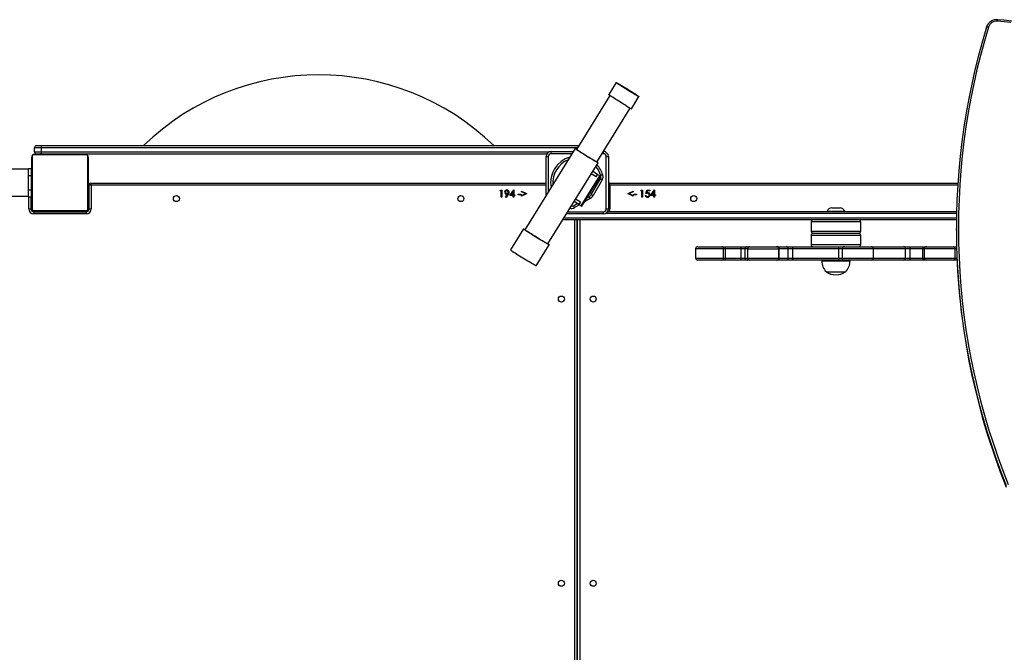
# Model space of a CAD drawing. Units: millimetres. Extents: x -4534 to 321583, y -3372 to 8226.
# Drawn here: x -569 to 823, y 4802 to 5697 of the extents above; entities that cross this region are included whole.
import ezdxf

# ---------------------------------------------------------------- set-up
doc = ezdxf.new("R2010")
doc.units = ezdxf.units.MM
doc.layers.add('Toestel 2D', color=7, linetype='Continuous', lineweight=20)
doc.layers.add('VP-EQ', color=7, linetype='Continuous', true_color=0x8a3492)

# ---------------------------------------------------------------- blocks, each defined once
blk = doc.blocks.new('17026')
at = {"layer": 'VP-EQ', "color": 0, "linetype": 'Continuous', "lineweight": 25}
for p, q in [((2542.28, 951.59), (2541.23, 949.89)), ((2542.47, 951.47), (2542.46, 951.47)), ((2541.4, 949.75), (2536.67, 942.12)), ((2544.46, 947.89), (2545.51, 949.59)), ((2545.33, 949.69), (2545.33, 949.7)), ((2539.54, 940.34), (2544.27, 947.98)), ((2461.04, 942.37), (2460.09, 942.37)), ((2460.09, 941.77), (2460.09, 942.37)), ((2460.39, 942.67), (2460.93, 942.67)), ((2460.93, 942.67), (2537.02, 942.67)), ((2461.04, 942.37), (2461.04, 941.77)), ((2536.83, 942.37), (2461.04, 942.37)), ((2536.49, 942.24), (2529.39, 930.76)), ((2459.69, 933.82), (2459.69, 941.02)), ((2459.76, 941.15), (2459.76, 933.7)), ((2467.41, 941.35), (2459.96, 941.35)), ((2460.09, 941.77), (2461.04, 941.77)), ((2460.09, 941.42), (2467.29, 941.42)), ((2460.93, 941.47), (2460.39, 941.47)), ((2532.48, 941.47), (2460.93, 941.47)), ((2461.04, 941.77), (2532.83, 941.77)), ((2461.96, 941.44), (2461.96, 941.42)), ((2461.98, 941.44), (2461.98, 941.42)), ((2462.1, 941.44), (2462.1, 941.42)), ((2462.15, 941.44), (2462.15, 941.42)), ((2462.25, 941.44), (2462.31, 941.44)), ((2462.31, 941.44), (2462.31, 941.42)), ((2462.31, 941.44), (2462.31, 941.42)), ((2462.31, 941.44), (2462.31, 941.44)), ((2462.31, 941.44), (2462.34, 941.44)), ((2462.47, 941.44), (2462.47, 941.42)), ((2462.55, 941.44), (2462.55, 941.42)), ((2462.85, 941.44), (2462.85, 941.42)), ((2462.99, 941.47), (2462.99, 941.44)), ((2463.28, 941.44), (2463.28, 941.42)), ((2463.3, 941.44), (2463.3, 941.42)), ((2463.36, 941.44), (2463.36, 941.42)), ((2463.66, 941.44), (2463.66, 941.42)), ((2463.85, 941.44), (2463.85, 941.42)), ((2463.97, 941.44), (2463.97, 941.42)), ((2464.12, 941.44), (2464.12, 941.42)), ((2464.14, 941.44), (2464.14, 941.42)), ((2464.14, 941.44), (2464.14, 941.42)), ((2464.14, 941.44), (2464.14, 941.42)), ((2464.23, 941.44), (2464.23, 941.42)), ((2464.39, 941.44), (2464.39, 941.47)), ((2464.39, 941.44), (2464.39, 941.42)), ((2464.39, 941.44), (2464.39, 941.42)), ((2464.39, 941.44), (2464.39, 941.44)), ((2464.55, 941.44), (2464.55, 941.42)), ((2464.61, 941.44), (2464.61, 941.42)), ((2464.62, 941.45), (2464.62, 941.42)), ((2464.65, 941.44), (2464.65, 941.42)), ((2464.76, 941.44), (2464.76, 941.42)), ((2464.91, 941.44), (2464.91, 941.42)), ((2464.91, 941.44), (2465.02, 941.44)), ((2465.02, 941.44), (2465.02, 941.42)), ((2465.02, 941.44), (2465.11, 941.44)), ((2465.11, 941.44), (2465.11, 941.42)), ((2465.27, 941.44), (2465.27, 941.42)), ((2465.39, 941.44), (2465.39, 941.42)), ((2465.42, 941.42), (2465.42, 941.45)), ((2467.62, 933.7), (2467.62, 941.15)), ((2467.69, 941.02), (2467.69, 933.82)), ((2532.39, 935.61), (2532.39, 941.12)), ((2532.39, 941.12), (2532.69, 941.12)), ((2532.69, 941.12), (2532.69, 936.09)), ((2533.09, 941.52), (2533.09, 941.82)), ((2533.09, 941.82), (2536.24, 941.82)), ((2536.05, 941.52), (2533.09, 941.52)), ((2540.49, 941.52), (2540.27, 941.52)), ((2540.46, 941.82), (2540.49, 941.82)), ((2540.49, 941.52), (2540.49, 941.82)), ((2540.89, 933.72), (2540.89, 941.12)), ((2540.89, 941.12), (2541.19, 941.12)), ((2541.19, 941.12), (2541.19, 933.72)), ((2459.24, 939.32), (2448.23, 939.32)), ((2459.24, 938.42), (2459.24, 939.42)), ((2459.24, 939.42), (2459.64, 939.42)), ((2459.64, 938.42), (2459.64, 939.42)), ((2532.62, 928.76), (2539.73, 940.24)), ((2459.24, 938.42), (2459.64, 938.42)), ((2459.24, 936.42), (2459.24, 938.42)), ((2459.64, 936.42), (2459.64, 938.42)), ((2459.69, 938.22), (2459.64, 938.22)), ((2537.35, 934.13), (2539.99, 938.38)), ((2537.42, 934.09), (2540.05, 938.34)), ((2539.45, 938.25), (2538.76, 938.67)), ((2538.77, 935.76), (2540.05, 937.97)), ((2539.66, 938.59), (2538.97, 939.01)), ((2539.45, 938.25), (2539.66, 938.59)), ((2539.45, 938.24), (2539.67, 938.58)), ((2539.45, 938.24), (2539.45, 938.25)), ((2539.66, 938.59), (2539.67, 938.58)), ((2539.67, 938.58), (2539.99, 938.38)), ((2459.64, 936.62), (2459.69, 936.62)), ((2467.74, 936.67), (2467.69, 936.67)), ((2467.74, 936.67), (2467.74, 937.17)), ((2467.74, 937.17), (2467.79, 937.17)), ((2467.74, 933.67), (2467.74, 936.67)), ((2467.79, 936.67), (2467.74, 936.67)), ((2467.79, 933.72), (2467.79, 937.17)), ((2467.99, 937.37), (2532.39, 937.37)), ((2532.39, 937.07), (2468.09, 937.07)), ((2468.09, 937.07), (2468.09, 933.72)), ((2540.31, 937.82), (2539.03, 935.61)), ((2541.39, 937.07), (2541.19, 937.07)), ((2541.39, 937.07), (2541.39, 937.37)), ((2541.39, 937.37), (2590.56, 937.37)), ((2541.39, 937.07), (2541.39, 933.72)), ((2590.54, 937.07), (2541.39, 937.07)), ((2448.23, 935.52), (2459.24, 935.52)), ((2459.24, 936.42), (2459.64, 936.42)), ((2459.24, 935.42), (2459.24, 936.42)), ((2459.24, 935.42), (2459.64, 935.42)), ((2459.29, 933.72), (2459.29, 935.42)), ((2459.59, 935.42), (2459.59, 933.72)), ((2459.64, 935.42), (2459.64, 936.42)), ((2459.64, 933.67), (2459.64, 935.42)), ((2459.64, 935.07), (2459.69, 935.07)), ((2467.69, 935.07), (2467.74, 935.07)), ((2525.89, 936.27), (2525.95, 936.37)), ((2526.04, 936.27), (2525.89, 936.27)), ((2525.95, 936.37), (2526.13, 936.37)), ((2526.04, 935.37), (2526.04, 936.27)), ((2526.13, 935.37), (2526.04, 935.37)), ((2526.13, 936.37), (2526.13, 935.37)), ((2526.65, 935.4), (2526.93, 935.8)), ((2526.72, 935.35), (2526.65, 935.4)), ((2527.03, 935.8), (2526.72, 935.35)), ((2527.27, 935.6), (2527.82, 936.4)), ((2527.75, 935.6), (2527.27, 935.6)), ((2527.75, 936.14), (2527.45, 935.71)), ((2527.45, 935.71), (2527.75, 935.71)), ((2527.75, 935.71), (2527.75, 936.14)), ((2527.75, 935.37), (2527.75, 935.6)), ((2527.84, 935.37), (2527.75, 935.37)), ((2527.82, 936.4), (2527.84, 936.4)), ((2527.84, 936.4), (2527.84, 935.71)), ((2527.84, 935.71), (2527.95, 935.71)), ((2527.95, 935.6), (2527.84, 935.6)), ((2527.84, 935.6), (2527.84, 935.37)), ((2527.95, 935.71), (2527.95, 935.6)), ((2528.43, 935.81), (2528.81, 935.81)), ((2528.43, 935.71), (2528.43, 935.81)), ((2528.81, 935.71), (2528.43, 935.71)), ((2528.81, 935.81), (2528.81, 935.71)), ((2528.93, 936.14), (2528.93, 936.23)), ((2528.93, 936.23), (2529.62, 935.9)), ((2529.49, 935.87), (2528.93, 936.14)), ((2528.93, 935.6), (2529.49, 935.87)), ((2529.62, 935.83), (2528.93, 935.5)), ((2528.93, 935.5), (2528.93, 935.6)), ((2529.62, 935.9), (2529.62, 935.83)), ((2537.24, 934.68), (2536.55, 935.1)), ((2538.6, 935.18), (2537.81, 934.73)), ((2538.15, 935.26), (2538.45, 935.44)), ((2543.98, 935.9), (2544.67, 936.23)), ((2543.98, 935.83), (2543.98, 935.9)), ((2544.67, 935.5), (2543.98, 935.83)), ((2544.67, 936.13), (2544.11, 935.87)), ((2544.11, 935.87), (2544.67, 935.6)), ((2544.67, 936.23), (2544.67, 936.13)), ((2544.67, 935.6), (2544.67, 935.5)), ((2544.77, 935.81), (2545.16, 935.81)), ((2544.77, 935.71), (2544.77, 935.81)), ((2545.16, 935.71), (2544.77, 935.71)), ((2545.16, 935.81), (2545.16, 935.71)), ((2545.77, 936.27), (2545.83, 936.37)), ((2545.93, 936.27), (2545.77, 936.27)), ((2545.83, 936.37), (2546.02, 936.37)), ((2545.93, 935.37), (2545.93, 936.27)), ((2546.02, 935.37), (2545.93, 935.37)), ((2546.02, 936.37), (2546.02, 935.37)), ((2546.4, 935.63), (2546.49, 935.63)), ((2546.5, 935.87), (2546.61, 936.37)), ((2546.61, 936.37), (2547.02, 936.37)), ((2546.68, 936.27), (2546.62, 936.01)), ((2547.02, 936.27), (2546.68, 936.27)), ((2547.02, 936.37), (2547.02, 936.27)), ((2547.16, 935.6), (2547.7, 936.4)), ((2547.63, 935.6), (2547.16, 935.6)), ((2547.63, 936.14), (2547.34, 935.71)), ((2547.34, 935.71), (2547.63, 935.71)), ((2547.63, 935.71), (2547.63, 936.14)), ((2547.63, 935.37), (2547.63, 935.6)), ((2547.72, 935.37), (2547.63, 935.37)), ((2547.7, 936.4), (2547.72, 936.4)), ((2547.72, 936.4), (2547.72, 935.71)), ((2547.72, 935.71), (2547.84, 935.71)), ((2547.72, 935.6), (2547.72, 935.37)), ((2547.84, 935.6), (2547.72, 935.6)), ((2547.84, 935.71), (2547.84, 935.6)), ((2459.29, 933.72), (2459.59, 933.72)), ((2459.64, 933.67), (2459.59, 933.67)), ((2467.74, 933.67), (2467.79, 933.67)), ((2467.79, 933.72), (2468.09, 933.72)), ((2536.24, 934.16), (2536.79, 934.48)), ((2537.03, 934.34), (2536.34, 934.76)), ((2537.08, 934.3), (2536.39, 933.9)), ((2537.03, 934.34), (2537.24, 934.68)), ((2537.24, 934.67), (2537.03, 934.33)), ((2537.03, 934.34), (2537.03, 934.33)), ((2537.03, 934.33), (2537.35, 934.13)), ((2537.24, 934.68), (2537.24, 934.67)), ((2540.89, 933.72), (2541.19, 933.72)), ((2541.39, 933.72), (2541.19, 933.72)), ((2572.76, 933.87), (2573.92, 933.87)), ((2459.94, 933.37), (2462.94, 933.37)), ((2459.94, 933.37), (2459.94, 933.33)), ((2459.96, 933.49), (2467.41, 933.49)), ((2459.99, 933.32), (2467.39, 933.32)), ((2459.99, 933.32), (2459.99, 933.02)), ((2467.39, 933.02), (2459.99, 933.02)), ((2467.29, 933.42), (2460.09, 933.42)), ((2461.34, 933.42), (2461.34, 933.37)), ((2461.96, 933.42), (2461.96, 933.4)), ((2461.98, 933.4), (2461.98, 933.42)), ((2462.11, 933.4), (2461.98, 933.4)), ((2462.11, 933.4), (2462.11, 933.42)), ((2462.26, 933.4), (2462.11, 933.4)), ((2462.26, 933.4), (2462.26, 933.42)), ((2462.36, 933.4), (2462.26, 933.4)), ((2462.36, 933.4), (2462.36, 933.42)), ((2462.47, 933.4), (2462.36, 933.4)), ((2462.47, 933.4), (2462.47, 933.42)), ((2462.62, 933.4), (2462.47, 933.4)), ((2462.61, 933.4), (2462.57, 933.4)), ((2462.62, 933.4), (2462.62, 933.42)), ((2462.73, 933.4), (2462.62, 933.4)), ((2462.73, 933.4), (2462.73, 933.42)), ((2462.75, 933.4), (2462.75, 933.42)), ((2462.77, 933.4), (2462.77, 933.42)), ((2462.81, 933.4), (2462.77, 933.4)), ((2462.83, 933.4), (2462.83, 933.42)), ((2462.99, 933.4), (2462.83, 933.4)), ((2462.94, 933.37), (2462.94, 933.4)), ((2462.94, 933.37), (2463.44, 933.37)), ((2462.94, 933.32), (2462.94, 933.37)), ((2462.99, 933.4), (2462.99, 933.42)), ((2462.99, 933.4), (2462.99, 933.42)), ((2463.15, 933.4), (2462.99, 933.4)), ((2462.99, 933.4), (2462.99, 933.4)), ((2463.15, 933.4), (2463.15, 933.42)), ((2463.24, 933.4), (2463.24, 933.42)), ((2463.24, 933.4), (2463.24, 933.42)), ((2463.24, 933.4), (2463.24, 933.42)), ((2463.26, 933.4), (2463.26, 933.42)), ((2463.41, 933.4), (2463.26, 933.4)), ((2463.41, 933.4), (2463.41, 933.42)), ((2463.52, 933.4), (2463.41, 933.4)), ((2463.44, 933.37), (2463.44, 933.32)), ((2463.52, 933.4), (2463.52, 933.42)), ((2463.72, 933.4), (2463.52, 933.4)), ((2463.72, 933.4), (2463.72, 933.42)), ((2464.02, 933.4), (2463.72, 933.4)), ((2463.94, 933.32), (2463.94, 933.37)), ((2463.94, 933.37), (2464.44, 933.37)), ((2464.02, 933.4), (2464.02, 933.42)), ((2464.08, 933.4), (2464.05, 933.4)), ((2464.08, 933.4), (2464.08, 933.42)), ((2464.09, 933.4), (2464.09, 933.42)), ((2464.53, 933.4), (2464.09, 933.4)), ((2464.44, 933.4), (2464.44, 933.37)), ((2467.44, 933.37), (2464.44, 933.37)), ((2464.44, 933.37), (2464.44, 933.32)), ((2464.53, 933.4), (2464.53, 933.42)), ((2464.82, 933.4), (2464.53, 933.4)), ((2464.93, 933.4), (2464.77, 933.4)), ((2464.82, 933.4), (2464.82, 933.42)), ((2464.9, 933.4), (2464.9, 933.42)), ((2465.06, 933.4), (2464.9, 933.4)), ((2465.06, 933.4), (2465.04, 933.4)), ((2465.06, 933.4), (2465.06, 933.42)), ((2465.07, 933.4), (2465.06, 933.4)), ((2465.07, 933.4), (2465.07, 933.42)), ((2465.23, 933.4), (2465.07, 933.4)), ((2465.13, 933.4), (2465.07, 933.4)), ((2465.28, 933.4), (2465.13, 933.4)), ((2465.23, 933.4), (2465.23, 933.42)), ((2465.28, 933.4), (2465.28, 933.42)), ((2465.39, 933.4), (2465.28, 933.4)), ((2465.39, 933.4), (2465.39, 933.42)), ((2465.42, 933.4), (2465.42, 933.42)), ((2466.04, 933.37), (2466.04, 933.42)), ((2467.39, 933.32), (2467.39, 933.02)), ((2467.44, 933.37), (2467.44, 933.33)), ((2534.92, 932.47), (2590.36, 932.47)), ((2540.49, 933.02), (2535.26, 933.02)), ((2535.44, 933.32), (2540.49, 933.32)), ((2540.49, 933.02), (2540.49, 933.32)), ((2590.37, 933.07), (2540.75, 933.07)), ((2541.09, 933.37), (2590.38, 933.37)), ((2572.1, 933.4), (2574.58, 933.4)), ((2529.2, 930.88), (2527.36, 927.91)), ((2590.36, 932.17), (2534.73, 932.17)), ((2536.44, 864.67), (2536.44, 932.17)), ((2536.74, 932.17), (2536.74, 864.57)), ((2536.84, 797.27), (2536.84, 932.17)), ((2537.14, 932.17), (2537.14, 797.27)), ((2569.84, 931.87), (2569.84, 930.57)), ((2576.84, 931.87), (2569.84, 931.87)), ((2576.84, 930.57), (2576.84, 931.87)), ((2590.35, 930.94), (2590.35, 930.71)), ((2569.84, 930.57), (2576.84, 930.57)), ((2569.84, 929.97), (2569.84, 928.67)), ((2576.84, 929.97), (2569.84, 929.97)), ((2570.14, 930.27), (2576.54, 930.27)), ((2576.84, 928.67), (2576.84, 929.97)), ((2530.97, 925.67), (2532.81, 928.65)), ((2553.81, 928.37), (2557.21, 928.37)), ((2557.21, 928.37), (2557.7, 928.37)), ((2557.7, 928.37), (2559.9, 928.37)), ((2559.9, 928.37), (2560.79, 928.37)), ((2560.79, 928.37), (2561.15, 928.37)), ((2561.15, 928.37), (2564.95, 928.37)), ((2564.95, 928.37), (2565.08, 928.37)), ((2565.08, 928.37), (2566.36, 928.37)), ((2566.36, 928.37), (2567.38, 928.37)), ((2567.38, 928.37), (2573.74, 928.37)), ((2569.84, 928.67), (2576.84, 928.67)), ((2573.74, 928.37), (2574.53, 928.37)), ((2574.53, 928.37), (2578.33, 928.37)), ((2578.33, 928.37), (2582.95, 928.37)), ((2582.95, 928.37), (2583.99, 928.37)), ((2583.99, 928.37), (2585.82, 928.37)), ((2585.82, 928.37), (2586.14, 928.37)), ((2586.14, 928.37), (2589.89, 928.37)), ((2589.89, 928.37), (2589.96, 928.37)), ((2589.93, 928.37), (2589.96, 928.37)), ((2589.96, 928.37), (2590.38, 928.37)), ((2553.51, 928.07), (2553.51, 926.77)), ((2557.44, 928.07), (2553.51, 928.07)), ((2553.51, 926.77), (2557.44, 926.77)), ((2557.44, 926.77), (2557.44, 928.07)), ((2557.75, 928.07), (2557.44, 928.07)), ((2557.44, 926.77), (2557.75, 926.77)), ((2557.75, 926.77), (2557.75, 928.07)), ((2559.95, 928.07), (2557.75, 928.07)), ((2557.75, 926.77), (2559.95, 926.77)), ((2560.51, 928.07), (2559.95, 928.07)), ((2559.95, 926.77), (2559.95, 928.07)), ((2559.95, 926.77), (2560.51, 926.77)), ((2560.51, 926.77), (2560.51, 928.07)), ((2560.85, 928.07), (2560.51, 928.07)), ((2560.51, 926.77), (2560.85, 926.77)), ((2560.85, 928.07), (2560.85, 926.77)), ((2560.85, 928.07), (2565.25, 928.07)), ((2560.85, 926.77), (2565.25, 926.77)), ((2565.25, 926.77), (2565.25, 928.07)), ((2565.32, 928.07), (2565.25, 928.07)), ((2565.25, 926.77), (2565.32, 926.77)), ((2565.32, 926.77), (2565.32, 928.07)), ((2566.61, 928.07), (2565.32, 928.07)), ((2565.32, 926.77), (2566.61, 926.77)), ((2566.61, 926.77), (2566.61, 928.07)), ((2567.24, 928.07), (2566.61, 928.07)), ((2566.61, 926.77), (2567.24, 926.77)), ((2573.74, 928.07), (2567.24, 928.07)), ((2567.24, 926.77), (2567.24, 928.07)), ((2567.24, 926.77), (2573.74, 926.77)), ((2573.74, 926.77), (2573.74, 928.07)), ((2574.23, 928.07), (2573.74, 928.07)), ((2573.74, 926.77), (2574.23, 926.77)), ((2574.23, 928.07), (2574.23, 926.77)), ((2578.63, 928.07), (2574.23, 928.07)), ((2574.23, 926.77), (2578.63, 926.77)), ((2578.63, 926.77), (2578.63, 928.07)), ((2583.17, 928.07), (2578.63, 928.07)), ((2578.63, 926.77), (2583.17, 926.77)), ((2583.17, 926.77), (2583.17, 928.07)), ((2583.82, 928.07), (2583.17, 928.07)), ((2583.17, 926.77), (2583.82, 926.77)), ((2585.64, 928.07), (2583.82, 928.07)), ((2583.82, 926.77), (2583.82, 928.07)), ((2583.82, 926.77), (2585.64, 926.77)), ((2585.84, 928.07), (2585.64, 928.07)), ((2585.64, 926.77), (2585.64, 928.07)), ((2585.64, 926.77), (2585.84, 926.77)), ((2585.84, 926.77), (2585.84, 928.07)), ((2590.19, 928.07), (2585.84, 928.07)), ((2585.84, 926.77), (2590.19, 926.77)), ((2590.19, 926.77), (2590.19, 928.07)), ((2590.39, 928.07), (2590.19, 928.07)), ((2590.19, 926.77), (2590.43, 926.77)), ((2557.21, 926.47), (2553.81, 926.47)), ((2557.7, 926.47), (2557.21, 926.47)), ((2559.9, 926.47), (2557.7, 926.47)), ((2560.79, 926.47), (2559.9, 926.47)), ((2561.15, 926.47), (2560.79, 926.47)), ((2564.95, 926.47), (2561.15, 926.47)), ((2565.08, 926.47), (2564.95, 926.47)), ((2566.36, 926.47), (2565.08, 926.47)), ((2567.38, 926.47), (2566.36, 926.47)), ((2573.74, 926.47), (2567.38, 926.47)), ((2571.34, 926.47), (2571.34, 926.37)), ((2571.34, 926.37), (2573.34, 926.37)), ((2573.34, 926.37), (2575.34, 926.37)), ((2574.53, 926.47), (2573.74, 926.47)), ((2578.33, 926.47), (2574.53, 926.47)), ((2575.34, 926.37), (2575.34, 926.47)), ((2582.95, 926.47), (2578.33, 926.47)), ((2583.99, 926.47), (2582.95, 926.47)), ((2585.82, 926.47), (2583.99, 926.47)), ((2586.14, 926.47), (2585.82, 926.47)), ((2589.89, 926.47), (2586.14, 926.47)), ((2589.96, 926.47), (2589.89, 926.47)), ((2589.96, 926.47), (2589.93, 926.48)), ((2590.44, 926.47), (2589.96, 926.47)), ((2571.99, 924.81), (2573.34, 924.81)), ((2573.34, 924.81), (2574.69, 924.81))]:
    blk.add_line(p, q, dxfattribs=at)
at = {"layer": 'VP-EQ', "color": 0, "linetype": 'Continuous', "lineweight": 25, "flags": 128}
for points in [[(2598.05, 960.06), (2596.18, 960.25)], [(2598.85, 960.19), (2597.08, 960.39), (2596.21, 960.47)], [(2594.63, 959.43), (2594.63, 959.45), (2594.65, 959.46), (2594.67, 959.46), (2594.71, 959.46), (2594.75, 959.46), (2594.8, 959.45), (2594.86, 959.44), (2594.91, 959.43)], [(2544.76, 950), (2544.57, 950.11), (2544.36, 950.24), (2544.15, 950.37), (2543.93, 950.51), (2543.71, 950.64), (2543.49, 950.78), (2543.28, 950.91), (2543.08, 951.04), (2542.9, 951.15), (2542.74, 951.26), (2542.6, 951.35), (2542.48, 951.43), (2542.39, 951.5), (2542.32, 951.55), (2542.29, 951.58), (2542.29, 951.59), (2542.31, 951.58), (2542.37, 951.55), (2542.45, 951.51), (2542.56, 951.45), (2542.7, 951.37), (2542.86, 951.28), (2543.03, 951.17), (2543.23, 951.06), (2543.43, 950.93), (2543.65, 950.8), (2543.87, 950.67), (2544.09, 950.53), (2544.31, 950.39), (2544.52, 950.26), (2544.71, 950.14), (2544.9, 950.02), (2545.06, 949.91), (2545.2, 949.82), (2545.32, 949.74), (2545.41, 949.67), (2545.47, 949.62), (2545.51, 949.6), (2545.51, 949.58), (2545.49, 949.59), (2545.43, 949.62), (2545.35, 949.66), (2545.24, 949.72), (2545.1, 949.8), (2544.94, 949.89), (2544.76, 950)], [(2544.67, 950.06), (2544.49, 950.17), (2544.29, 950.29), (2544.08, 950.42), (2543.87, 950.55), (2543.66, 950.68), (2543.45, 950.81), (2543.26, 950.93), (2543.08, 951.05), (2542.91, 951.15), (2542.77, 951.25), (2542.65, 951.33), (2542.56, 951.39), (2542.49, 951.44), (2542.46, 951.47), (2542.46, 951.48), (2542.48, 951.47), (2542.54, 951.44), (2542.63, 951.4), (2542.74, 951.34), (2542.88, 951.26), (2543.04, 951.16), (2543.22, 951.06), (2543.41, 950.94), (2543.61, 950.82), (2543.82, 950.69), (2544.03, 950.56), (2544.24, 950.43), (2544.44, 950.3), (2544.63, 950.18), (2544.81, 950.07), (2544.96, 949.97), (2545.09, 949.88), (2545.2, 949.81), (2545.28, 949.75), (2545.33, 949.71), (2545.34, 949.69), (2545.33, 949.69), (2545.29, 949.71), (2545.22, 949.75), (2545.12, 949.8), (2544.99, 949.87), (2544.84, 949.96), (2544.67, 950.06)], [(2542.47, 951.47), (2542.49, 951.47), (2542.53, 951.45), (2542.61, 951.41), (2542.72, 951.35), (2542.85, 951.27), (2543, 951.18), (2543.17, 951.08), (2543.36, 950.97), (2543.56, 950.85), (2543.77, 950.72), (2543.98, 950.59), (2544.18, 950.46), (2544.38, 950.34), (2544.58, 950.22), (2544.75, 950.1), (2544.91, 950), (2545.05, 949.91), (2545.16, 949.83), (2545.25, 949.77), (2545.3, 949.73), (2545.33, 949.7), (2545.33, 949.7), (2545.29, 949.71), (2545.23, 949.74), (2545.14, 949.79), (2545.02, 949.86), (2544.88, 949.94), (2544.71, 950.04), (2544.53, 950.14), (2544.34, 950.26), (2544.13, 950.38), (2543.93, 950.51), (2543.72, 950.64), (2543.51, 950.77), (2543.32, 950.9), (2543.13, 951.01), (2542.96, 951.12), (2542.82, 951.22), (2542.69, 951.3), (2542.59, 951.37), (2542.52, 951.42), (2542.48, 951.46), (2542.47, 951.47)], [(2542.64, 951.37), (2542.66, 951.36), (2542.7, 951.34), (2542.78, 951.3), (2542.89, 951.24), (2543.02, 951.16), (2543.17, 951.07), (2543.34, 950.97), (2543.53, 950.86), (2543.72, 950.74), (2543.92, 950.62), (2544.12, 950.5), (2544.31, 950.38), (2544.49, 950.26), (2544.66, 950.15), (2544.81, 950.06), (2544.93, 949.97), (2545.03, 949.9), (2545.11, 949.85), (2545.15, 949.82), (2545.16, 949.8), (2545.14, 949.81), (2545.09, 949.83), (2545.01, 949.87), (2544.91, 949.93), (2544.78, 950.01), (2544.62, 950.1), (2544.45, 950.2), (2544.27, 950.31), (2544.07, 950.43), (2543.88, 950.55), (2543.68, 950.67), (2543.49, 950.79), (2543.31, 950.91), (2543.14, 951.02), (2542.99, 951.11), (2542.86, 951.2), (2542.76, 951.27), (2542.69, 951.32), (2542.65, 951.35), (2542.64, 951.37)], [(2543.71, 948.3), (2543.52, 948.41), (2543.31, 948.54), (2543.1, 948.67), (2542.88, 948.81), (2542.66, 948.94), (2542.44, 949.08), (2542.23, 949.21), (2542.03, 949.34), (2541.85, 949.45), (2541.69, 949.56), (2541.54, 949.65), (2541.43, 949.73), (2541.33, 949.8), (2541.27, 949.85), (2541.24, 949.88), (2541.23, 949.89)], [(2460.93, 942.67), (2460.95, 942.67), (2460.97, 942.65), (2460.99, 942.62), (2461.01, 942.59), (2461.02, 942.54), (2461.03, 942.49), (2461.04, 942.43), (2461.04, 942.37)], [(2539.73, 940.24), (2539.71, 940.24), (2539.66, 940.26), (2539.58, 940.3), (2539.48, 940.36), (2539.35, 940.43), (2539.19, 940.52), (2539.02, 940.62), (2538.83, 940.74), (2538.62, 940.86), (2538.41, 940.99), (2538.19, 941.12), (2537.97, 941.26), (2537.75, 941.4), (2537.54, 941.53), (2537.34, 941.66), (2537.16, 941.78), (2536.99, 941.89), (2536.84, 941.98), (2536.72, 942.07), (2536.62, 942.14), (2536.55, 942.19), (2536.51, 942.22), (2536.49, 942.24), (2536.51, 942.23), (2536.56, 942.21), (2536.64, 942.17), (2536.69, 942.14)], [(2539.55, 940.36), (2539.56, 940.34), (2539.54, 940.35), (2539.49, 940.37), (2539.41, 940.41), (2539.3, 940.47), (2539.17, 940.54), (2539.02, 940.63), (2538.84, 940.74), (2538.65, 940.85), (2538.45, 940.97), (2538.24, 941.1), (2538.03, 941.23), (2537.82, 941.36), (2537.62, 941.49), (2537.43, 941.61), (2537.25, 941.72), (2537.09, 941.83), (2536.95, 941.92), (2536.84, 942), (2536.75, 942.06), (2536.69, 942.1), (2536.67, 942.13), (2536.67, 942.13), (2536.68, 942.13)], [(2461.04, 941.77), (2461.04, 941.72), (2461.03, 941.66), (2461.02, 941.61), (2461.01, 941.56), (2460.99, 941.52), (2460.97, 941.5), (2460.95, 941.48), (2460.93, 941.47)], [(2539.99, 938.38), (2540.04, 938.35), (2540.05, 938.34)], [(2540.05, 937.97), (2540.05, 937.97), (2540.07, 937.96), (2540.09, 937.95), (2540.12, 937.93), (2540.16, 937.9), (2540.21, 937.88), (2540.26, 937.85), (2540.31, 937.82)], [(2540.39, 938.54), (2540.33, 938.52), (2540.28, 938.5), (2540.23, 938.49), (2540.19, 938.47), (2540.15, 938.46), (2540.12, 938.46), (2540.11, 938.45), (2540.1, 938.45)], [(2467.79, 937.17), (2467.79, 937.17), (2467.81, 937.17), (2467.84, 937.16), (2467.88, 937.14), (2467.92, 937.13), (2467.97, 937.11), (2468.03, 937.09), (2468.09, 937.07)], [(2467.99, 937.37), (2467.99, 937.37), (2467.99, 937.36), (2468, 937.33), (2468.01, 937.3), (2468.02, 937.27), (2468.04, 937.22), (2468.05, 937.18), (2468.07, 937.13), (2468.09, 937.07)], [(2526.93, 935.8), (2526.87, 935.8), (2526.82, 935.8)], [(2527.14, 936.09), (2527.1, 935.92), (2527.03, 935.8)], [(2538.45, 935.44), (2538.46, 935.44), (2538.46, 935.42), (2538.48, 935.4), (2538.5, 935.36), (2538.52, 935.33), (2538.55, 935.28), (2538.57, 935.23), (2538.6, 935.18)], [(2538.77, 935.76), (2538.78, 935.76), (2538.79, 935.75), (2538.82, 935.73), (2538.85, 935.71), (2538.89, 935.69), (2538.93, 935.67), (2538.98, 935.64), (2539.03, 935.61)], [(2546.73, 935.93), (2546.6, 935.91), (2546.5, 935.87)], [(2546.62, 936.01), (2546.69, 936.02), (2546.74, 936.03)], [(2536.39, 933.9), (2536.36, 933.95), (2536.33, 934), (2536.31, 934.05), (2536.28, 934.09), (2536.27, 934.12), (2536.25, 934.14), (2536.24, 934.16), (2536.24, 934.16)], [(2537.35, 934.13), (2537.4, 934.1), (2537.42, 934.09)], [(2529.53, 930.63), (2529.41, 930.72), (2529.31, 930.79), (2529.25, 930.84), (2529.21, 930.87), (2529.2, 930.88), (2529.23, 930.87), (2529.28, 930.85), (2529.37, 930.81), (2529.4, 930.79)], [(2529.67, 930.55), (2529.56, 930.63), (2529.47, 930.69), (2529.41, 930.74), (2529.38, 930.77), (2529.38, 930.78), (2529.39, 930.77)], [(2532.63, 928.79), (2532.7, 928.74), (2532.76, 928.69), (2532.8, 928.66), (2532.81, 928.65), (2532.78, 928.65), (2532.73, 928.68), (2532.64, 928.72), (2532.53, 928.78), (2532.39, 928.86), (2532.23, 928.95), (2532.05, 929.06), (2531.85, 929.18), (2531.63, 929.31), (2531.41, 929.45), (2531.17, 929.59), (2530.94, 929.74), (2530.7, 929.88), (2530.47, 930.03), (2530.25, 930.17), (2530.05, 930.3), (2529.85, 930.42), (2529.68, 930.53), (2529.53, 930.63)], [(2532.62, 928.77), (2532.63, 928.76), (2532.63, 928.75), (2532.6, 928.76), (2532.54, 928.79), (2532.46, 928.84), (2532.34, 928.9), (2532.2, 928.98), (2532.04, 929.08), (2531.86, 929.18), (2531.66, 929.3), (2531.45, 929.43), (2531.23, 929.56), (2531.01, 929.7), (2530.79, 929.84), (2530.57, 929.97), (2530.36, 930.11), (2530.16, 930.23), (2529.98, 930.35), (2529.81, 930.46), (2529.67, 930.55)], [(2567.24, 928.07), (2567.24, 928.13), (2567.25, 928.19), (2567.26, 928.24), (2567.28, 928.29), (2567.3, 928.32), (2567.32, 928.35), (2567.35, 928.37), (2567.38, 928.37)], [(2583.82, 928.07), (2583.82, 928.13), (2583.83, 928.19), (2583.85, 928.24), (2583.87, 928.29), (2583.89, 928.32), (2583.92, 928.35), (2583.96, 928.37), (2583.99, 928.37)], [(2585.64, 928.07), (2585.65, 928.13), (2585.66, 928.19), (2585.67, 928.24), (2585.69, 928.29), (2585.72, 928.32), (2585.75, 928.35), (2585.78, 928.37), (2585.82, 928.37)], [(2530.97, 925.67), (2530.96, 925.67), (2530.94, 925.68), (2530.89, 925.7), (2530.8, 925.75), (2530.69, 925.81), (2530.55, 925.89), (2530.39, 925.98), (2530.21, 926.09), (2530, 926.21), (2529.79, 926.34), (2529.56, 926.47), (2529.33, 926.62), (2529.1, 926.76), (2528.86, 926.91), (2528.63, 927.05), (2528.41, 927.19), (2528.2, 927.32), (2528.01, 927.45), (2527.84, 927.56), (2527.69, 927.66)], [(2567.38, 926.47), (2567.35, 926.48), (2567.32, 926.5), (2567.3, 926.52), (2567.28, 926.56), (2567.26, 926.61), (2567.25, 926.66), (2567.24, 926.72), (2567.24, 926.77)], [(2583.99, 926.47), (2583.96, 926.48), (2583.92, 926.5), (2583.89, 926.52), (2583.87, 926.56), (2583.85, 926.61), (2583.83, 926.66), (2583.82, 926.72), (2583.82, 926.77)], [(2585.82, 926.47), (2585.78, 926.48), (2585.75, 926.5), (2585.72, 926.52), (2585.69, 926.56), (2585.67, 926.61), (2585.66, 926.66), (2585.65, 926.72), (2585.64, 926.77)]]:
    blk.add_lwpolyline(points, dxfattribs=at)
at = {"layer": 'VP-EQ', "color": 0, "linetype": 'Continuous', "lineweight": 25}
for centre in [(2480.14, 935.17), (2520.34, 935.17), (2553.24, 935.17), (2534.54, 920.97), (2539.04, 920.97), (2534.54, 880.77), (2539.04, 880.77)]:
    blk.add_circle(centre, 0.425, dxfattribs=at)
for centre, radius, start, end in [((2596.05, 958.98), 1.5, 84.1529, 162.2859), ((2596.05, 959.06), 1.2, 84.0204, 162.1242), ((2597.76, 960.17), 1.58, 168.7645, 176.8258), ((2687.53, 930.93), 97.17, 162.9455, 201.9707), ((2687.55, 931.01), 96.9, 162.9465, 201.9697), ((2500.24, 917.05), 35.62, 45.9936, 134.0064), ((2546.46, 952.41), 4.95, 236.2198, 246.1567), ((2460.39, 942.37), 0.3, 90, 180), ((2460.09, 941.02), 0.4, 90.0012, 180.0022), ((2459.84, 941.02), 0.154, 123.4979, 178.406), ((2459.96, 941.15), 0.207, 90.0018, 179.9982), ((2460.09, 941.27), 0.154, 91.6399, 146.4731), ((2460.39, 941.77), 0.3, 180, 270), ((2467.28, 941.27), 0.154, 33.5269, 88.3601), ((2467.29, 941.02), 0.4, 0.0024, 89.9942), ((2467.41, 941.15), 0.207, 0.0084, 89.9916), ((2467.53, 941.02), 0.154, 1.594, 56.5021), ((2533.09, 941.12), 0.7, 90, 180), ((2533.09, 941.12), 0.4, 90, 180), ((2536.79, 937.42), 3.77, 105.8471, 190.618), ((2536.79, 937.42), 3.47, 111.6024, 184.8626), ((2540.49, 941.12), 0.7, 0, 90), ((2540.49, 941.12), 0.4, 0, 90), ((2536.79, 937.42), 3.47, 17.1807, 41.1994), ((2539.1, 939.62), 0.881, 44.6831, 58.7939), ((2536.79, 937.42), 3.77, 17.1807, 42.5915), ((2539.53, 938.27), 0.6, 330, 17.1807), ((2539.53, 938.27), 0.9, 330, 17.1807), ((2467.99, 937.17), 0.2, 90, 180), ((2541.39, 937.07), 0.3, 90, 131.8103), ((2526.83, 936.09), 0.309, 88.3148, 179.4853), ((2526.81, 936.09), 0.297, 180.0451, 271.8546), ((2526.82, 936.09), 0.21, 86.2485, 176.9268), ((2526.82, 936.12), 0.219, 185.0658, 274.0556), ((2526.84, 936.09), 0.305, 359.6394, 90.8431), ((2526.84, 936.08), 0.213, 3.6934, 93.3489), ((2526.85, 936.1), 0.201, 265.8825, 359.4704), ((2538.02, 936.19), 0.868, 300, 330), ((2538.02, 936.19), 1.17, 300, 330), ((2546.71, 935.66), 0.307, 184.622, 269.8797), ((2546.71, 935.67), 0.217, 189.9967, 271.7233), ((2546.72, 935.7), 0.25, 269.0971, 0.8545), ((2546.72, 935.69), 0.339, 268.3372, 2.2512), ((2546.75, 935.7), 0.221, 359.937, 95.1284), ((2546.75, 935.72), 0.31, 356.9229, 90.8639), ((2459.99, 933.72), 0.7, 180, 270), ((2459.99, 933.72), 0.4, 180, 270), ((2459.94, 933.67), 0.3, 180, 270), ((2459.84, 933.83), 0.154, 181.6036, 236.5019), ((2460.09, 933.82), 0.4, 180.0012, 269.9988), ((2459.96, 933.7), 0.207, 179.9995, 270.0005), ((2467.29, 933.82), 0.4, 270.0012, 359.9988), ((2467.39, 933.72), 0.7, 270, 0), ((2467.39, 933.72), 0.4, 270, 0), ((2467.41, 933.7), 0.207, 270.0018, 359.9982), ((2467.44, 933.67), 0.3, 270, 0), ((2467.53, 933.83), 0.154, 303.4981, 358.3964), ((2535.94, 934.68), 0.9, 257.2727, 300), ((2535.94, 934.68), 0.6, 267.5301, 300), ((2540.49, 933.72), 0.4, 270, 0), ((2540.49, 933.72), 0.7, 270, 0), ((2540.69, 933.72), 0.7, 330, 0), ((2572.76, 933.17), 0.7, 90, 161.1235), ((2573.92, 933.17), 0.7, 18.8765, 90), ((2460.09, 933.58), 0.154, 213.5269, 268.3601), ((2467.28, 933.58), 0.154, 271.6399, 326.4731), ((2572.12, 933.39), 0.02, 161.1235, 270), ((2574.56, 933.39), 0.02, 270, 18.8765), ((2570.14, 931.87), 0.3, 90, 180), ((2576.54, 931.87), 0.3, 0, 90), ((2570.14, 930.57), 0.3, 180, 270), ((2570.14, 929.97), 0.3, 90, 180), ((2576.54, 930.57), 0.3, 270, 0), ((2576.54, 929.97), 0.3, 0, 90), ((2687.71, 930.74), 97.35, 180.0204, 201.9534), ((2553.81, 928.07), 0.3, 90, 180), ((2557.17, 928.1), 0.274, 354.0855, 82.4952), ((2557.28, 928.15), 0.479, 351.267, 28.32), ((2559.47, 928.15), 0.479, 351.267, 28.32), ((2560.8, 928.08), 0.293, 91.4968, 181.421), ((2561.15, 928.07), 0.3, 90, 180), ((2564.95, 928.07), 0.3, 0, 90), ((2565.05, 928.1), 0.277, 354.8724, 83.7327), ((2566.33, 928.1), 0.277, 354.8732, 83.721), ((2570.14, 928.67), 0.3, 180, 270), ((2571.22, 928.15), 2.53, 358.3169, 5.1244), ((2574.53, 928.07), 0.3, 90, 180), ((2576.54, 928.67), 0.3, 270, 0), ((2578.33, 928.07), 0.3, 0, 90), ((2582.9, 928.11), 0.269, 352.4761, 79.6306), ((2586.14, 928.08), 0.296, 90.7275, 180.7063), ((2589.89, 928.07), 0.3, 0, 90), ((2528.51, 929.1), 1.66, 226.2267, 240.5279), ((2553.81, 926.77), 0.3, 180, 270), ((2557.17, 926.75), 0.274, 277.5048, 5.9145), ((2557.28, 926.7), 0.479, 331.68, 8.733), ((2559.47, 926.7), 0.479, 331.68, 8.733), ((2560.8, 926.77), 0.293, 178.579, 268.5032), ((2561.15, 926.77), 0.3, 180, 270), ((2564.95, 926.77), 0.3, 270, 0), ((2565.05, 926.75), 0.277, 276.2673, 5.1276), ((2566.33, 926.75), 0.277, 276.279, 5.1268), ((2571.22, 926.7), 2.53, 354.8756, 1.6831), ((2574.53, 926.77), 0.3, 180, 270), ((2578.33, 926.77), 0.3, 270, 0), ((2582.9, 926.74), 0.269, 280.3694, 7.5239), ((2586.14, 926.77), 0.296, 179.2937, 269.2725), ((2589.89, 926.77), 0.3, 270, 0), ((2573.54, 926.37), 2.2, 180, 225.2397), ((2573.14, 926.37), 2.2, 314.7603, 0), ((2573.34, 926.72), 2.33, 234.6647, 270), ((2573.34, 926.72), 2.33, 270, 305.3353)]:
    blk.add_arc(centre, radius, start, end, dxfattribs=at)
blk = doc.blocks.new('VPL-13-1726-GM')
at = {"layer": 'Toestel 2D', "color": 0, "xscale": 10, "yscale": 10, "zscale": 10}
blk.add_blockref('17026', (-25148.6, -3907.8), dxfattribs=at)

msp = doc.modelspace()

# ---------------------------------------------------------------- block references
msp.add_blockref('VPL-13-1726-GM', (0, 0))

doc.saveas('drawing.dxf')
